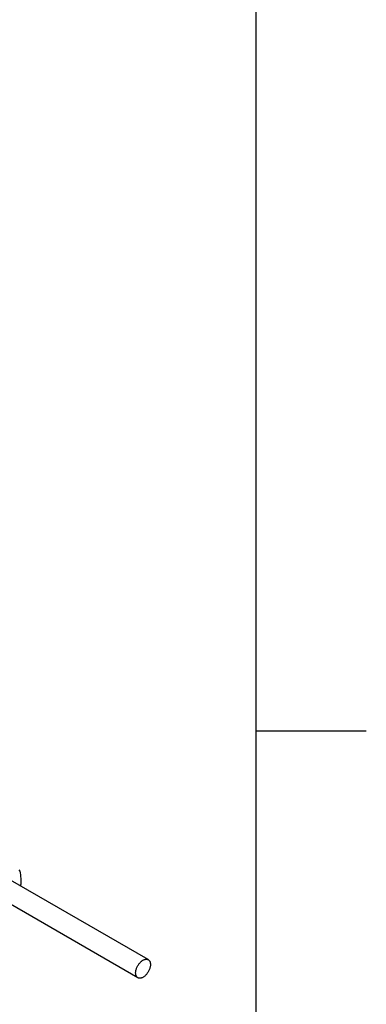
# Model space of a CAD drawing. Units: inches. Extents: x 0.7 to 21.3, y 0.5 to 16.
# Drawn here: x 20.5 to 21.3, y 11.5 to 13.7 of the extents above; entities that cross this region are included whole.
import ezdxf

# ---------------------------------------------------------------- set-up
doc = ezdxf.new("R2010")
doc.units = ezdxf.units.IN
doc.header["$LTSCALE"] = 1.21
doc.header["$MEASUREMENT"] = 0
doc.layers.get('0').update_dxf_attribs({"linetype": 'CONTINUOUS'})
doc.layers.add('02___PRT_ALL_AXES', color=7, linetype='CONTINUOUS')

msp = doc.modelspace()

# ---------------------------------------------------------------- linework, layer by layer
at = {"color": 7, "linetype": 'CONTINUOUS'}
for p, q in [((21.05, 0.75), (21.05, 15.75)), ((21.05, 12.1), (21.3, 12.1)), ((20.5146, 11.7818), (20.5128, 11.7845))]:
    msp.add_line(p, q, dxfattribs=at)
for points, knots in [([(20.5172, 11.7597), (20.5172, 11.7615), (20.5169, 11.7689), (20.5158, 11.7763), (20.5146, 11.7818)], [0, 0, 0, 0, 0.239155, 1, 1, 1, 1]), ([(20.5162, 11.7475), (20.5163, 11.7485), (20.5169, 11.7525), (20.5172, 11.7566), (20.5172, 11.7597)], [0, 0, 0, 0, 0.241445, 1, 1, 1, 1])]:
    msp.add_open_spline(points, degree=3, knots=knots, dxfattribs=at)
at = {"layer": '02___PRT_ALL_AXES', "color": 7, "linetype": 'CONTINUOUS'}
for p, q in [((20.8055, 11.5805), (20.4873, 11.7642)), ((20.7817, 11.5393), (20.4635, 11.723))]:
    msp.add_line(p, q, dxfattribs=at)
for points, knots in [([(20.7768, 11.5502), (20.7768, 11.5512), (20.7769, 11.5532), (20.7775, 11.5563), (20.7784, 11.5595), (20.7796, 11.5626), (20.7811, 11.5658), (20.7829, 11.5688), (20.7849, 11.5716), (20.7871, 11.5741), (20.7894, 11.5764), (20.7919, 11.5783), (20.7943, 11.5798), (20.7968, 11.5808), (20.7992, 11.5815), (20.8015, 11.5817), (20.8036, 11.5813), (20.8049, 11.5808), (20.8055, 11.5805)], [0, 0, 0, 0, 0.062394, 0.128743, 0.198347, 0.270335, 0.343724, 0.417468, 0.490504, 0.561802, 0.63041, 0.695508, 0.756465, 0.812912, 0.864821, 0.912604, 0.957186, 1, 1, 1, 1]), ([(20.8055, 11.5805), (20.8059, 11.5802), (20.8066, 11.5797), (20.8076, 11.5787), (20.8085, 11.5776), (20.8092, 11.5763), (20.8097, 11.5748), (20.8103, 11.5726), (20.8104, 11.5708), (20.8104, 11.5696)], [0, 0, 0, 0, 0.108047, 0.218131, 0.332105, 0.451503, 0.577463, 0.71072, 1, 1, 1, 1]), ([(20.8104, 11.5696), (20.8104, 11.5686), (20.8103, 11.5666), (20.8097, 11.5635), (20.8088, 11.5603), (20.8076, 11.5571), (20.8061, 11.554), (20.8043, 11.551), (20.8023, 11.5482), (20.8001, 11.5457), (20.7978, 11.5434), (20.7953, 11.5415), (20.7929, 11.54), (20.7904, 11.5389), (20.788, 11.5383), (20.7857, 11.5381), (20.7836, 11.5385), (20.7823, 11.539), (20.7817, 11.5393)], [0, 0, 0, 0, 0.062394, 0.128743, 0.198347, 0.270335, 0.343724, 0.417468, 0.490504, 0.561802, 0.63041, 0.695508, 0.756465, 0.812912, 0.864821, 0.912604, 0.957186, 1, 1, 1, 1]), ([(20.7817, 11.5393), (20.7813, 11.5396), (20.7806, 11.5401), (20.7796, 11.541), (20.7788, 11.5422), (20.778, 11.5435), (20.7775, 11.545), (20.777, 11.5472), (20.7768, 11.549), (20.7768, 11.5502)], [0, 0, 0, 0, 0.108047, 0.218131, 0.332105, 0.451503, 0.577463, 0.71072, 1, 1, 1, 1])]:
    msp.add_open_spline(points, degree=3, knots=knots, dxfattribs=at)

doc.saveas('drawing.dxf')
